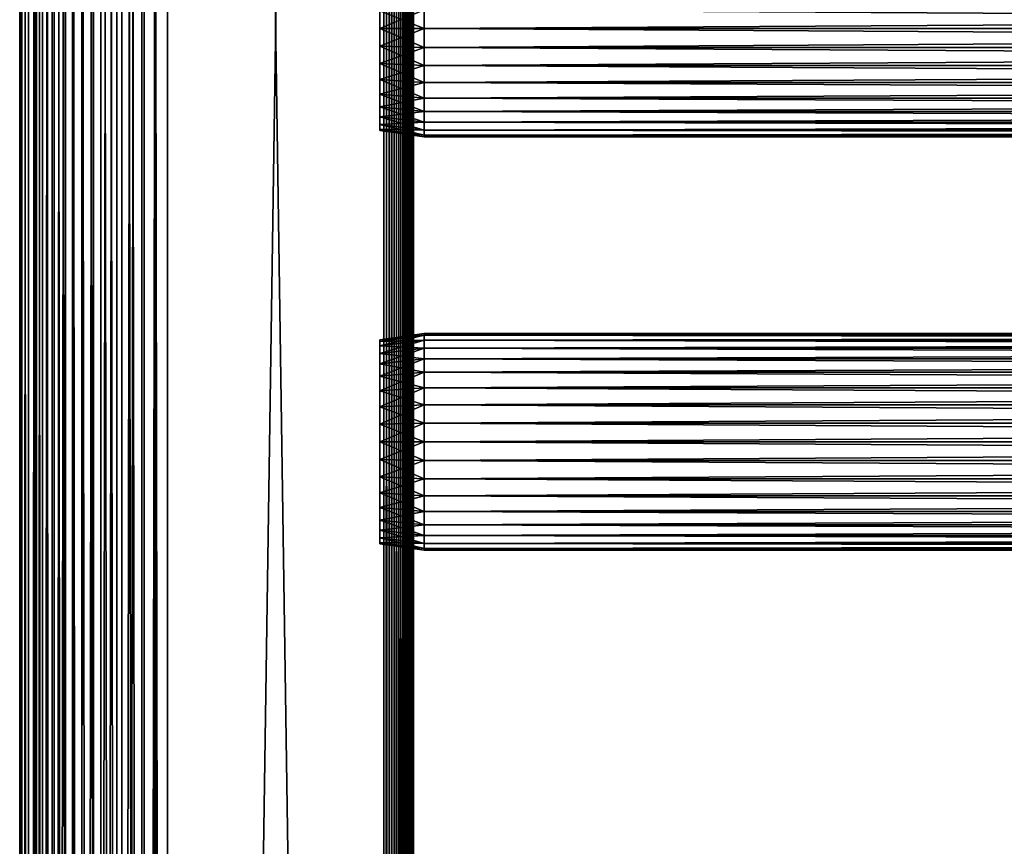
# Model space of a CAD drawing. Extents: x 0 to 400, y 0 to 1505.
# Drawn here: x 0 to 100, y 662 to 746 of the extents above; entities that cross this region are included whole.
import ezdxf

# ---------------------------------------------------------------- set-up
doc = ezdxf.new("R2010")
doc.units = 0
doc.header["$MEASUREMENT"] = 0
doc.layers.get('0').update_dxf_attribs({"linetype": 'CONTINUOUS'})

msp = doc.modelspace()

# ---------------------------------------------------------------- linework, layer by layer
for points in [[(0.227884, 1.80006, 69.714188), (0.227884, 1488.800049, 69.714188), (0, 1488.800049, 67.109467)], [(0.227884, 1.80006, 69.714188), (0, 1488.800049, 67.109467), (0, 1.80006, 67.109467)], [(0, 1.80006, 67.109467), (0, 1488.800049, 67.109467), (0.227884, 1488.800049, 64.504738)], [(0, 1.80006, 67.109467), (0.227884, 1488.800049, 64.504738), (0.227884, 1.80006, 64.504738)], [(0.904605, 1.80006, 72.239769), (0.904605, 1488.800049, 72.239769), (0.227884, 1488.800049, 69.714188)], [(0.904605, 1.80006, 72.239769), (0.227884, 1488.800049, 69.714188), (0.227884, 1.80006, 69.714188)], [(0.227884, 1.80006, 64.504738), (0.227884, 1488.800049, 64.504738), (0.904605, 1488.800049, 61.97916)], [(0.227884, 1.80006, 64.504738), (0.904605, 1488.800049, 61.97916), (0.904605, 1.80006, 61.97916)], [(2.009615, 1.80006, 74.609467), (2.009615, 1488.800049, 74.609467), (0.904605, 1488.800049, 72.239769)], [(2.009615, 1.80006, 74.609467), (0.904605, 1488.800049, 72.239769), (0.904605, 1.80006, 72.239769)], [(0.904605, 1.80006, 61.97916), (0.904605, 1488.800049, 61.97916), (2.009615, 1488.800049, 59.60947)], [(0.904605, 1.80006, 61.97916), (2.009615, 1488.800049, 59.60947), (2.009615, 1.80006, 59.60947)], [(1.705095, 1.80006, 64.765221), (1.705095, 1488.800049, 64.765221), (1.499996, 1.80006, 67.109467)], [(1.499996, 1.80006, 67.109467), (1.705095, 1488.800049, 64.765221), (1.499996, 1488.800049, 67.109467)], [(1.499996, 1.80006, 67.109467), (1.499996, 1488.800049, 67.109467), (1.705095, 1.80006, 69.45372)], [(1.705095, 1.80006, 69.45372), (1.499996, 1488.800049, 67.109467), (1.705095, 1488.800049, 69.45372)], [(2.31415, 1.80006, 62.492191), (2.31415, 1488.800049, 62.492191), (1.705095, 1.80006, 64.765221)], [(1.705095, 1.80006, 64.765221), (2.31415, 1488.800049, 62.492191), (1.705095, 1488.800049, 64.765221)], [(1.705095, 1.80006, 69.45372), (1.705095, 1488.800049, 69.45372), (2.31415, 1.80006, 71.726738)], [(2.31415, 1.80006, 71.726738), (1.705095, 1488.800049, 69.45372), (2.31415, 1488.800049, 71.726738)], [(3.509328, 1.80006, 76.751282), (3.509328, 1488.800049, 76.751282), (2.009615, 1488.800049, 74.609467)], [(3.509328, 1.80006, 76.751282), (2.009615, 1488.800049, 74.609467), (2.009615, 1.80006, 74.609467)], [(2.009615, 1.80006, 59.60947), (2.009615, 1488.800049, 59.60947), (3.509328, 1488.800049, 57.467651)], [(2.009615, 1.80006, 59.60947), (3.509328, 1488.800049, 57.467651), (3.509328, 1.80006, 57.467651)], [(3.308654, 1.80006, 60.35947), (3.308654, 1488.800049, 60.35947), (2.31415, 1.80006, 62.492191)], [(2.31415, 1.80006, 62.492191), (3.308654, 1488.800049, 60.35947), (2.31415, 1488.800049, 62.492191)], [(2.31415, 1.80006, 71.726738), (2.31415, 1488.800049, 71.726738), (3.308654, 1.80006, 73.859467)], [(3.308654, 1.80006, 73.859467), (2.31415, 1488.800049, 71.726738), (3.308654, 1488.800049, 73.859467)], [(4.658401, 1.80006, 58.431831), (4.658401, 1488.800049, 58.431831), (3.308654, 1.80006, 60.35947)], [(3.308654, 1.80006, 60.35947), (4.658401, 1488.800049, 58.431831), (3.308654, 1488.800049, 60.35947)], [(3.308654, 1.80006, 73.859467), (3.308654, 1488.800049, 73.859467), (4.658401, 1.80006, 75.787102)], [(4.658401, 1.80006, 75.787102), (3.308654, 1488.800049, 73.859467), (4.658401, 1488.800049, 75.787102)], [(5.358174, 1.80006, 78.600128), (5.358174, 1488.800049, 78.600128), (3.509328, 1488.800049, 76.751282)], [(5.358174, 1.80006, 78.600128), (3.509328, 1488.800049, 76.751282), (3.509328, 1.80006, 76.751282)], [(3.509328, 1.80006, 57.467651), (3.509328, 1488.800049, 57.467651), (5.358174, 1488.800049, 55.618801)], [(3.509328, 1.80006, 57.467651), (5.358174, 1488.800049, 55.618801), (5.358174, 1.80006, 55.618801)], [(6.322369, 1.80006, 56.767872), (6.322369, 1488.800049, 56.767872), (4.658401, 1.80006, 58.431831)], [(4.658401, 1.80006, 58.431831), (6.322369, 1488.800049, 56.767872), (4.658401, 1488.800049, 58.431831)], [(4.658401, 1.80006, 75.787102), (4.658401, 1488.800049, 75.787102), (6.322369, 1.80006, 77.451073)], [(6.322369, 1.80006, 77.451073), (4.658401, 1488.800049, 75.787102), (6.322369, 1488.800049, 77.451073)], [(7.499993, 1.80006, 80.099854), (7.499993, 1488.800049, 80.099854), (5.358174, 1488.800049, 78.600128)], [(7.499993, 1.80006, 80.099854), (5.358174, 1488.800049, 78.600128), (5.358174, 1.80006, 78.600128)], [(5.358174, 1.80006, 55.618801), (5.358174, 1488.800049, 55.618801), (7.499993, 1488.800049, 54.11908)], [(5.358174, 1.80006, 55.618801), (7.499993, 1488.800049, 54.11908), (7.499993, 1.80006, 54.11908)], [(8.249998, 1.80006, 55.418121), (8.249998, 1488.800049, 55.418121), (6.322369, 1.80006, 56.767872)], [(6.322369, 1.80006, 56.767872), (8.249998, 1488.800049, 55.418121), (6.322369, 1488.800049, 56.767872)], [(6.322369, 1.80006, 77.451073), (6.322369, 1488.800049, 77.451073), (8.249998, 1.80006, 78.800812)], [(8.249998, 1.80006, 78.800812), (6.322369, 1488.800049, 77.451073), (8.249998, 1488.800049, 78.800812)], [(9.869695, 1.80006, 81.204849), (9.869695, 1488.800049, 81.204849), (7.499993, 1488.800049, 80.099854)], [(9.869695, 1.80006, 81.204849), (7.499993, 1488.800049, 80.099854), (7.499993, 1.80006, 80.099854)], [(7.499993, 1.80006, 54.11908), (7.499993, 1488.800049, 54.11908), (9.869695, 1488.800049, 53.01408)], [(7.499993, 1.80006, 54.11908), (9.869695, 1488.800049, 53.01408), (9.869695, 1.80006, 53.01408)], [(10.38273, 1.80006, 54.423618), (10.38273, 1488.800049, 54.423618), (8.249998, 1.80006, 55.418121)], [(8.249998, 1.80006, 55.418121), (10.38273, 1488.800049, 54.423618), (8.249998, 1488.800049, 55.418121)], [(8.249998, 1.80006, 78.800812), (8.249998, 1488.800049, 78.800812), (10.38273, 1.80006, 79.795319)], [(10.38273, 1.80006, 79.795319), (8.249998, 1488.800049, 78.800812), (10.38273, 1488.800049, 79.795319)], [(12.39528, 1.80006, 81.881577), (12.39528, 1488.800049, 81.881577), (9.869695, 1488.800049, 81.204849)], [(12.39528, 1.80006, 81.881577), (9.869695, 1488.800049, 81.204849), (9.869695, 1.80006, 81.204849)], [(9.869695, 1.80006, 53.01408), (9.869695, 1488.800049, 53.01408), (12.39528, 1488.800049, 52.337349)], [(9.869695, 1.80006, 53.01408), (12.39528, 1488.800049, 52.337349), (12.39528, 1.80006, 52.337349)], [(12.65575, 1.80006, 53.81456), (12.65575, 1488.800049, 53.81456), (10.38273, 1.80006, 54.423618)], [(10.38273, 1.80006, 54.423618), (12.65575, 1488.800049, 53.81456), (10.38273, 1488.800049, 54.423618)], [(10.38273, 1.80006, 79.795319), (10.38273, 1488.800049, 79.795319), (12.65575, 1.80006, 80.404373)], [(12.65575, 1.80006, 80.404373), (10.38273, 1488.800049, 79.795319), (12.65575, 1488.800049, 80.404373)], [(15, 1.80006, 82.109467), (15, 1488.800049, 82.109467), (12.39528, 1488.800049, 81.881577)], [(15, 1.80006, 82.109467), (12.39528, 1488.800049, 81.881577), (12.39528, 1.80006, 81.881577)], [(12.39528, 1.80006, 52.337349), (12.39528, 1488.800049, 52.337349), (15, 1488.800049, 52.10947)], [(12.39528, 1.80006, 52.337349), (15, 1488.800049, 52.10947), (15, 1.80006, 52.10947)], [(15, 1.80006, 53.60947), (15, 1488.800049, 53.60947), (12.65575, 1.80006, 53.81456)], [(12.65575, 1.80006, 53.81456), (15, 1488.800049, 53.60947), (12.65575, 1488.800049, 53.81456)], [(12.65575, 1.80006, 80.404373), (12.65575, 1488.800049, 80.404373), (15, 1.80006, 80.609467)], [(15, 1.80006, 80.609467), (12.65575, 1488.800049, 80.404373), (15, 1488.800049, 80.609467)], [(37, 1.80006, 52.10947), (15, 1.80006, 52.10947), (37, 1488.800049, 52.10947)], [(37, 1488.800049, 52.10947), (15, 1.80006, 52.10947), (15, 1488.800049, 52.10947)], [(15, 1.80006, 82.109467), (37, 1.80006, 82.109467), (15, 1488.800049, 82.109467)], [(15, 1488.800049, 82.109467), (37, 1.80006, 82.109467), (37, 1488.800049, 82.109467)], [(15, 1.80006, 53.60947), (37, 1.80006, 53.60947), (15, 1488.800049, 53.60947)], [(15, 1488.800049, 53.60947), (37, 1.80006, 53.60947), (37, 1488.800049, 53.60947)], [(37, 1.80006, 80.609467), (15, 1.80006, 80.609467), (37, 1488.800049, 80.609467)], [(37, 1488.800049, 80.609467), (15, 1.80006, 80.609467), (15, 1488.800049, 80.609467)], [(37, 1.80006, 52.10947), (37, 1488.800049, 52.10947), (37.52095, 1488.800049, 52.155041)], [(37, 1.80006, 52.10947), (37.52095, 1488.800049, 52.155041), (37.52095, 1.80006, 52.155041)], [(37.52095, 1.80006, 82.063889), (37.52095, 1488.800049, 82.063889), (37, 1488.800049, 82.109467)], [(37.52095, 1.80006, 82.063889), (37, 1488.800049, 82.109467), (37, 1.80006, 82.109467)], [(37.52095, 1.80006, 52.155041), (37.52095, 1488.800049, 52.155041), (38.026051, 1488.800049, 52.29039)], [(37.52095, 1.80006, 52.155041), (38.026051, 1488.800049, 52.29039), (38.026051, 1.80006, 52.29039)], [(38.026051, 1.80006, 81.928543), (38.026051, 1488.800049, 81.928543), (37.52095, 1488.800049, 82.063889)], [(38.026051, 1.80006, 81.928543), (37.52095, 1488.800049, 82.063889), (37.52095, 1.80006, 82.063889)], [(38.026051, 1.80006, 52.29039), (38.026051, 1488.800049, 52.29039), (38.5, 1488.800049, 52.511391)], [(38.026051, 1.80006, 52.29039), (38.5, 1488.800049, 52.511391), (38.5, 1.80006, 52.511391)], [(38.5, 1.80006, 81.707542), (38.5, 1488.800049, 81.707542), (38.026051, 1488.800049, 81.928543)], [(38.5, 1.80006, 81.707542), (38.026051, 1488.800049, 81.928543), (38.026051, 1.80006, 81.928543)], [(38.5, 1.80006, 52.511391), (38.5, 1488.800049, 52.511391), (38.92836, 1488.800049, 52.811329)], [(38.5, 1.80006, 52.511391), (38.92836, 1488.800049, 52.811329), (38.92836, 1.80006, 52.811329)], [(38.92836, 1.80006, 81.4076), (38.92836, 1488.800049, 81.4076), (38.5, 1488.800049, 81.707542)], [(38.92836, 1.80006, 81.4076), (38.5, 1488.800049, 81.707542), (38.5, 1.80006, 81.707542)], [(38.92836, 1.80006, 52.811329), (38.92836, 1488.800049, 52.811329), (39.29813, 1488.800049, 53.181099)], [(38.92836, 1.80006, 52.811329), (39.29813, 1488.800049, 53.181099), (39.29813, 1.80006, 53.181099)], [(39.29813, 1.80006, 81.037827), (39.29813, 1488.800049, 81.037827), (38.92836, 1488.800049, 81.4076)], [(39.29813, 1.80006, 81.037827), (38.92836, 1488.800049, 81.4076), (38.92836, 1.80006, 81.4076)], [(39.29813, 1.80006, 53.181099), (39.29813, 1488.800049, 53.181099), (39.59808, 1488.800049, 53.60947)], [(39.29813, 1.80006, 53.181099), (39.59808, 1488.800049, 53.60947), (39.59808, 1.80006, 53.60947)], [(39.59808, 1.80006, 80.609467), (39.59808, 1488.800049, 80.609467), (39.29813, 1488.800049, 81.037827)], [(39.59808, 1.80006, 80.609467), (39.29813, 1488.800049, 81.037827), (39.29813, 1.80006, 81.037827)], [(39.59808, 1.80006, 53.60947), (39.59808, 1488.800049, 53.60947), (39.81908, 1488.800049, 54.083408)], [(39.59808, 1.80006, 53.60947), (39.81908, 1488.800049, 54.083408), (39.81908, 1.80006, 54.083408)], [(39.81908, 1.80006, 80.135529), (39.81908, 1488.800049, 80.135529), (39.59808, 1488.800049, 80.609467)], [(39.81908, 1.80006, 80.135529), (39.59808, 1488.800049, 80.609467), (39.59808, 1.80006, 80.609467)], [(39.81908, 1.80006, 54.083408), (39.81908, 1488.800049, 54.083408), (39.954418, 1488.800049, 54.58852)], [(39.81908, 1.80006, 54.083408), (39.954418, 1488.800049, 54.58852), (39.954418, 1.80006, 54.58852)], [(39.954418, 1.80006, 79.630409), (39.954418, 1488.800049, 79.630409), (39.81908, 1488.800049, 80.135529)], [(39.954418, 1.80006, 79.630409), (39.81908, 1488.800049, 80.135529), (39.81908, 1.80006, 80.135529)], [(39.999989, 766.299988, 55.10947), (39.999989, 724.299988, 55.10947), (39.954418, 1488.800049, 54.58852)], [(39.954418, 1488.800049, 54.58852), (39.999989, 724.299988, 55.10947), (39.999989, 598.299988, 55.10947)], [(39.954418, 1488.800049, 54.58852), (39.999989, 598.299988, 55.10947), (39.954418, 1.80006, 54.58852)], [(39.999989, 724.299988, 79.109467), (39.999989, 766.299988, 79.109467), (39.954418, 1488.800049, 79.630409)], [(39.999989, 724.299988, 79.109467), (39.954418, 1488.800049, 79.630409), (39.954418, 1.80006, 79.630409)], [(38.5, 766.299988, 78.53447), (38.5, 747.184082, 77.794632), (38.5, 745.30011, 77.959473)], [(38.5, 766.299988, 78.53447), (38.5, 745.30011, 77.959473), (38.5, 724.299988, 78.53447)], [(38.5, 724.299988, 55.10947), (38.5, 745.30011, 56.259472), (38.5, 766.299988, 55.10947)], [(38.5, 745.30011, 56.259472), (38.5, 747.184082, 56.424301), (38.5, 766.299988, 55.10947)], [(38.5, 724.299988, 78.53447), (38.5, 724.299988, 79.109467), (38.5, 766.299988, 79.109467)], [(38.5, 724.299988, 78.53447), (38.5, 766.299988, 79.109467), (38.5, 766.299988, 78.53447)], [(39.999989, 766.299988, 55.10947), (39.999989, 747.184082, 56.424301), (39.999989, 745.30011, 56.259472)], [(39.999989, 766.299988, 55.10947), (39.999989, 745.30011, 56.259472), (39.999989, 724.299988, 55.10947)], [(39.999989, 724.299988, 78.53447), (39.999989, 745.30011, 77.959473), (39.999989, 766.299988, 78.53447)], [(39.999989, 766.299988, 78.53447), (39.999989, 745.30011, 77.959473), (39.999989, 747.184082, 77.794632)], [(39.999989, 766.299988, 78.53447), (39.999989, 766.299988, 79.109467), (39.999989, 724.299988, 78.53447)], [(39.999989, 724.299988, 78.53447), (39.999989, 766.299988, 79.109467), (39.999989, 724.299988, 79.109467)], [(41.067299, 745.30011, 56.10947), (36.567299, 747.100403, 56.89941), (41.067299, 747.210083, 56.276581)], [(41.067299, 747.210083, 77.942352), (36.567299, 747.100403, 77.319527), (36.567299, 745.30011, 77.477028)], [(41.067299, 747.210083, 77.942352), (36.567299, 745.30011, 77.477028), (41.067299, 745.30011, 78.109467)], [(41.067299, 745.30011, 56.10947), (36.567299, 745.30011, 56.741901), (36.567299, 747.100403, 56.89941)], [(41.067299, 745.30011, 78.109467), (358.933289, 747.210083, 77.942352), (41.067299, 747.210083, 77.942352)], [(41.067299, 747.210083, 56.276581), (358.933289, 747.210083, 56.276581), (358.933289, 745.30011, 56.10947)], [(41.067299, 747.210083, 56.276581), (358.933289, 745.30011, 56.10947), (41.067299, 745.30011, 56.10947)], [(41.067299, 745.30011, 78.109467), (358.933289, 745.30011, 78.109467), (358.933289, 747.210083, 77.942352)], [(41.067299, 745.30011, 78.109467), (36.567299, 745.30011, 77.477028), (36.567299, 743.499817, 77.319527)], [(41.067299, 745.30011, 78.109467), (36.567299, 743.499817, 77.319527), (41.067299, 743.389893, 77.942352)], [(41.067299, 743.389893, 56.276581), (36.567299, 743.499817, 56.89941), (36.567299, 745.30011, 56.741901)], [(41.067299, 743.389893, 56.276581), (36.567299, 745.30011, 56.741901), (41.067299, 745.30011, 56.10947)], [(38.5, 724.299988, 78.53447), (38.5, 745.30011, 77.959473), (38.5, 743.416016, 77.794632)], [(38.5, 724.299988, 55.10947), (38.5, 743.416016, 56.424301), (38.5, 745.30011, 56.259472)], [(39.999989, 724.299988, 55.10947), (39.999989, 745.30011, 56.259472), (39.999989, 743.416016, 56.424301)], [(39.999989, 724.299988, 78.53447), (39.999989, 743.416016, 77.794632), (39.999989, 745.30011, 77.959473)], [(41.067299, 745.30011, 56.10947), (358.933289, 745.30011, 56.10947), (358.933289, 743.389893, 56.276581)], [(41.067299, 745.30011, 56.10947), (358.933289, 743.389893, 56.276581), (41.067299, 743.389893, 56.276581)], [(41.067299, 743.389893, 77.942352), (358.933289, 743.389893, 77.942352), (358.933289, 745.30011, 78.109467)], [(41.067299, 743.389893, 77.942352), (358.933289, 745.30011, 78.109467), (41.067299, 745.30011, 78.109467)], [(41.067299, 743.389893, 77.942352), (36.567299, 743.499817, 77.319527), (36.567299, 741.754089, 76.851791)], [(41.067299, 741.537781, 56.77285), (36.567299, 741.754089, 57.367142), (36.567299, 743.499817, 56.89941)], [(41.067299, 741.537781, 56.77285), (36.567299, 743.499817, 56.89941), (41.067299, 743.389893, 56.276581)], [(41.067299, 743.389893, 77.942352), (36.567299, 741.754089, 76.851791), (41.067299, 741.537781, 77.446083)], [(38.5, 724.299988, 78.53447), (38.5, 743.416016, 77.794632), (38.5, 741.589111, 77.30513)], [(38.5, 741.589111, 56.913799), (38.5, 743.416016, 56.424301), (38.5, 724.299988, 55.10947)], [(39.999989, 724.299988, 55.10947), (39.999989, 743.416016, 56.424301), (39.999989, 741.589111, 56.913799)], [(39.999989, 741.589111, 77.30513), (39.999989, 743.416016, 77.794632), (39.999989, 724.299988, 78.53447)], [(41.067299, 743.389893, 56.276581), (358.933289, 743.389893, 56.276581), (358.933289, 741.537781, 56.77285)], [(41.067299, 743.389893, 56.276581), (358.933289, 741.537781, 56.77285), (41.067299, 741.537781, 56.77285)], [(41.067299, 741.537781, 77.446083), (358.933289, 741.537781, 77.446083), (358.933289, 743.389893, 77.942352)], [(41.067299, 741.537781, 77.446083), (358.933289, 743.389893, 77.942352), (41.067299, 743.389893, 77.942352)], [(41.067299, 741.537781, 77.446083), (36.567299, 741.754089, 76.851791), (36.567299, 740.116211, 76.088043)], [(41.067299, 739.799988, 57.583191), (36.567299, 740.116211, 58.13089), (36.567299, 741.754089, 57.367142)], [(41.067299, 739.799988, 57.583191), (36.567299, 741.754089, 57.367142), (41.067299, 741.537781, 56.77285)], [(41.067299, 741.537781, 77.446083), (36.567299, 740.116211, 76.088043), (41.067299, 739.799988, 76.63575)], [(38.5, 741.589111, 56.913799), (38.5, 724.299988, 55.10947), (38.5, 739.875, 57.713089)], [(38.5, 741.589111, 77.30513), (38.5, 739.875, 76.505836), (38.5, 724.299988, 78.53447)], [(39.999989, 724.299988, 55.10947), (39.999989, 741.589111, 56.913799), (39.999989, 739.875, 57.713089)], [(39.999989, 724.299988, 78.53447), (39.999989, 739.875, 76.505836), (39.999989, 741.589111, 77.30513)], [(41.067299, 741.537781, 56.77285), (358.933289, 741.537781, 56.77285), (358.933289, 739.799988, 57.583191)], [(41.067299, 741.537781, 56.77285), (358.933289, 739.799988, 57.583191), (41.067299, 739.799988, 57.583191)], [(41.067299, 739.799988, 76.63575), (358.933289, 739.799988, 76.63575), (358.933289, 741.537781, 77.446083)], [(41.067299, 739.799988, 76.63575), (358.933289, 741.537781, 77.446083), (41.067299, 741.537781, 77.446083)], [(41.067299, 739.799988, 76.63575), (36.567299, 740.116211, 76.088043), (36.567299, 738.635925, 75.051483)], [(41.067299, 738.22937, 58.68298), (36.567299, 738.635925, 59.16745), (36.567299, 740.116211, 58.13089)], [(41.067299, 738.22937, 58.68298), (36.567299, 740.116211, 58.13089), (41.067299, 739.799988, 57.583191)], [(41.067299, 739.799988, 76.63575), (36.567299, 738.635925, 75.051483), (41.067299, 738.22937, 75.53595)], [(38.5, 739.875, 57.713089), (38.5, 724.299988, 55.10947), (38.5, 738.325806, 58.797878)], [(38.5, 724.299988, 78.53447), (38.5, 739.875, 76.505836), (38.5, 738.325806, 75.421051)], [(39.999989, 739.875, 57.713089), (39.999989, 738.325806, 58.797878), (39.999989, 724.299988, 55.10947)], [(39.999989, 724.299988, 78.53447), (39.999989, 738.325806, 75.421051), (39.999989, 739.875, 76.505836)], [(41.067299, 739.799988, 57.583191), (358.933289, 739.799988, 57.583191), (358.933289, 738.22937, 58.68298)], [(41.067299, 739.799988, 57.583191), (358.933289, 738.22937, 58.68298), (41.067299, 738.22937, 58.68298)], [(41.067299, 738.22937, 75.53595), (358.933289, 738.22937, 75.53595), (358.933289, 739.799988, 76.63575)], [(41.067299, 738.22937, 75.53595), (358.933289, 739.799988, 76.63575), (41.067299, 739.799988, 76.63575)], [(41.067299, 738.22937, 75.53595), (36.567299, 738.635925, 75.051483), (36.567299, 737.357971, 73.773613)], [(41.067299, 736.873596, 60.038799), (36.567299, 737.357971, 60.44532), (36.567299, 738.635925, 59.16745)], [(41.067299, 736.873596, 60.038799), (36.567299, 738.635925, 59.16745), (41.067299, 738.22937, 58.68298)], [(41.067299, 738.22937, 75.53595), (36.567299, 737.357971, 73.773613), (41.067299, 736.873596, 74.18013)], [(38.5, 724.299988, 78.53447), (38.5, 738.325806, 75.421051), (38.5, 736.988525, 74.08371)], [(38.5, 724.299988, 55.10947), (38.5, 736.988525, 60.13522), (38.5, 738.325806, 58.797878)], [(39.999989, 724.299988, 55.10947), (39.999989, 738.325806, 58.797878), (39.999989, 736.988525, 60.13522)], [(39.999989, 736.988525, 74.08371), (39.999989, 738.325806, 75.421051), (39.999989, 724.299988, 78.53447)], [(41.067299, 738.22937, 58.68298), (358.933289, 738.22937, 58.68298), (358.933289, 736.873596, 60.038799)], [(41.067299, 738.22937, 58.68298), (358.933289, 736.873596, 60.038799), (41.067299, 736.873596, 60.038799)], [(41.067299, 736.873596, 74.18013), (358.933289, 736.873596, 74.18013), (358.933289, 738.22937, 75.53595)], [(41.067299, 736.873596, 74.18013), (358.933289, 738.22937, 75.53595), (41.067299, 738.22937, 75.53595)], [(41.067299, 736.873596, 74.18013), (36.567299, 737.357971, 73.773613), (36.567299, 736.321411, 72.293251)], [(41.067299, 735.773682, 61.60947), (36.567299, 736.321411, 61.925678), (36.567299, 737.357971, 60.44532)], [(41.067299, 735.773682, 61.60947), (36.567299, 737.357971, 60.44532), (41.067299, 736.873596, 60.038799)], [(41.067299, 736.873596, 74.18013), (36.567299, 736.321411, 72.293251), (41.067299, 735.773682, 72.609467)], [(41.067299, 735.773682, 72.609467), (36.567299, 736.321411, 72.293251), (36.567299, 735.557678, 70.65538)], [(41.067299, 734.963379, 63.34724), (36.567299, 735.557678, 63.563549), (36.567299, 736.321411, 61.925678)], [(41.067299, 734.963379, 63.34724), (36.567299, 736.321411, 61.925678), (41.067299, 735.773682, 61.60947)], [(38.5, 735.903687, 72.53447), (38.5, 724.299988, 78.53447), (38.5, 736.988525, 74.08371)], [(38.5, 724.299988, 55.10947), (38.5, 735.903687, 61.684471), (38.5, 736.988525, 60.13522)], [(39.999989, 724.299988, 55.10947), (39.999989, 736.988525, 60.13522), (39.999989, 735.903687, 61.684471)], [(39.999989, 724.299988, 78.53447), (39.999989, 735.903687, 72.53447), (39.999989, 736.988525, 74.08371)], [(41.067299, 736.873596, 60.038799), (358.933289, 736.873596, 60.038799), (358.933289, 735.773682, 61.60947)], [(41.067299, 736.873596, 60.038799), (358.933289, 735.773682, 61.60947), (41.067299, 735.773682, 61.60947)], [(41.067299, 735.773682, 72.609467), (358.933289, 735.773682, 72.609467), (358.933289, 736.873596, 74.18013)], [(41.067299, 735.773682, 72.609467), (358.933289, 736.873596, 74.18013), (41.067299, 736.873596, 74.18013)], [(41.067299, 735.773682, 72.609467), (36.567299, 735.557678, 70.65538), (41.067299, 734.963379, 70.871689)], [(41.067299, 734.963379, 70.871689), (36.567299, 735.557678, 70.65538), (36.567299, 735.090027, 68.909767)], [(41.067299, 734.467102, 65.199341), (36.567299, 735.090027, 65.309158), (36.567299, 735.557678, 63.563549)], [(41.067299, 734.467102, 65.199341), (36.567299, 735.557678, 63.563549), (41.067299, 734.963379, 63.34724)], [(41.067299, 734.963379, 70.871689), (36.567299, 735.090027, 68.909767), (41.067299, 734.467102, 69.0196)], [(41.067299, 734.467102, 69.0196), (36.567299, 735.090027, 68.909767), (36.567299, 734.932495, 67.109467)], [(41.067299, 734.299988, 67.109467), (36.567299, 734.932495, 67.109467), (36.567299, 735.090027, 65.309158)], [(41.067299, 734.299988, 67.109467), (36.567299, 735.090027, 65.309158), (41.067299, 734.467102, 65.199341)], [(38.5, 735.10437, 70.820381), (38.5, 724.299988, 78.53447), (38.5, 735.903687, 72.53447)], [(38.5, 735.10437, 63.398548), (38.5, 735.903687, 61.684471), (38.5, 724.299988, 55.10947)], [(38.5, 735.10437, 70.820381), (38.5, 734.614807, 68.993553), (38.5, 724.299988, 78.53447)], [(38.5, 724.299988, 55.10947), (38.5, 734.614807, 65.22538), (38.5, 735.10437, 63.398548)], [(39.999989, 735.903687, 61.684471), (39.999989, 735.10437, 63.398548), (39.999989, 724.299988, 55.10947)], [(39.999989, 724.299988, 78.53447), (39.999989, 735.10437, 70.820381), (39.999989, 735.903687, 72.53447)], [(39.999989, 724.299988, 55.10947), (39.999989, 735.10437, 63.398548), (39.999989, 734.614807, 65.22538)], [(39.999989, 734.614807, 68.993553), (39.999989, 735.10437, 70.820381), (39.999989, 724.299988, 78.53447)], [(41.067299, 735.773682, 61.60947), (358.933289, 735.773682, 61.60947), (358.933289, 734.963379, 63.34724)], [(41.067299, 735.773682, 61.60947), (358.933289, 734.963379, 63.34724), (41.067299, 734.963379, 63.34724)], [(41.067299, 734.963379, 70.871689), (358.933289, 734.963379, 70.871689), (358.933289, 735.773682, 72.609467)], [(41.067299, 734.963379, 70.871689), (358.933289, 735.773682, 72.609467), (41.067299, 735.773682, 72.609467)], [(41.067299, 734.467102, 69.0196), (36.567299, 734.932495, 67.109467), (41.067299, 734.299988, 67.109467)], [(38.5, 724.299988, 78.53447), (38.5, 734.614807, 68.993553), (38.5, 734.450012, 67.109467)], [(38.5, 724.299988, 55.10947), (38.5, 734.450012, 67.109467), (38.5, 734.614807, 65.22538)], [(38.5, 724.299988, 78.53447), (38.5, 734.450012, 67.109467), (38.5, 724.299988, 55.10947)], [(39.999989, 724.299988, 55.10947), (39.999989, 734.614807, 65.22538), (39.999989, 724.299988, 78.53447)], [(39.999989, 724.299988, 78.53447), (39.999989, 734.614807, 65.22538), (39.999989, 734.450012, 67.109467)], [(39.999989, 724.299988, 78.53447), (39.999989, 734.450012, 67.109467), (39.999989, 734.614807, 68.993553)], [(41.067299, 734.963379, 63.34724), (358.933289, 734.963379, 63.34724), (358.933289, 734.467102, 65.199341)], [(41.067299, 734.963379, 63.34724), (358.933289, 734.467102, 65.199341), (41.067299, 734.467102, 65.199341)], [(41.067299, 734.467102, 69.0196), (358.933289, 734.467102, 69.0196), (358.933289, 734.963379, 70.871689)], [(41.067299, 734.467102, 69.0196), (358.933289, 734.963379, 70.871689), (41.067299, 734.963379, 70.871689)], [(41.067299, 734.467102, 65.199341), (358.933289, 734.467102, 65.199341), (358.933289, 734.299988, 67.109467)], [(41.067299, 734.467102, 65.199341), (358.933289, 734.299988, 67.109467), (41.067299, 734.299988, 67.109467)], [(41.067299, 734.299988, 67.109467), (358.933289, 734.299988, 67.109467), (358.933289, 734.467102, 69.0196)], [(41.067299, 734.299988, 67.109467), (358.933289, 734.467102, 69.0196), (41.067299, 734.467102, 69.0196)], [(38.5, 713.985229, 68.993553), (38.5, 713.495728, 70.820381), (38.5, 724.299988, 78.53447)], [(38.5, 703.30011, 77.959473), (38.5, 598.299988, 78.53447), (38.5, 724.299988, 78.53447)], [(38.5, 703.30011, 77.959473), (38.5, 724.299988, 78.53447), (38.5, 705.184082, 77.794632)], [(38.5, 713.495728, 70.820381), (38.5, 712.696411, 72.53447), (38.5, 724.299988, 78.53447)], [(38.5, 724.299988, 78.53447), (38.5, 712.696411, 72.53447), (38.5, 711.611572, 74.08371)], [(38.5, 724.299988, 78.53447), (38.5, 711.611572, 74.08371), (38.5, 710.274292, 75.421051)], [(38.5, 710.274292, 75.421051), (38.5, 708.724976, 76.505836), (38.5, 724.299988, 78.53447)], [(38.5, 724.299988, 78.53447), (38.5, 708.724976, 76.505836), (38.5, 707.010986, 77.30513)], [(38.5, 724.299988, 78.53447), (38.5, 707.010986, 77.30513), (38.5, 705.184082, 77.794632)], [(38.5, 598.299988, 55.10947), (38.5, 703.30011, 56.259472), (38.5, 724.299988, 55.10947)], [(38.5, 703.30011, 56.259472), (38.5, 705.184082, 56.424301), (38.5, 724.299988, 55.10947)], [(38.5, 724.299988, 55.10947), (38.5, 705.184082, 56.424301), (38.5, 707.010986, 56.913799)], [(38.5, 724.299988, 55.10947), (38.5, 707.010986, 56.913799), (38.5, 708.724976, 57.713089)], [(38.5, 708.724976, 57.713089), (38.5, 710.274292, 58.797878), (38.5, 724.299988, 55.10947)], [(38.5, 724.299988, 55.10947), (38.5, 710.274292, 58.797878), (38.5, 711.611572, 60.13522)], [(38.5, 724.299988, 55.10947), (38.5, 711.611572, 60.13522), (38.5, 712.696411, 61.684471)], [(38.5, 712.696411, 61.684471), (38.5, 713.495728, 63.398548), (38.5, 724.299988, 55.10947)], [(38.5, 724.299988, 55.10947), (38.5, 713.495728, 63.398548), (38.5, 713.985229, 65.22538)], [(38.5, 724.299988, 55.10947), (38.5, 713.985229, 65.22538), (38.5, 724.299988, 78.53447)], [(38.5, 724.299988, 78.53447), (38.5, 713.985229, 65.22538), (38.5, 714.150024, 67.109467)], [(38.5, 724.299988, 78.53447), (38.5, 714.150024, 67.109467), (38.5, 713.985229, 68.993553)], [(38.5, 598.299988, 78.53447), (38.5, 598.299988, 79.109467), (38.5, 724.299988, 79.109467)], [(38.5, 598.299988, 78.53447), (38.5, 724.299988, 79.109467), (38.5, 724.299988, 78.53447)], [(39.954418, 1.80006, 79.630409), (39.999989, 598.299988, 79.109467), (39.999989, 724.299988, 79.109467)], [(39.999989, 623.010925, 56.913799), (39.999989, 724.299988, 55.10947), (39.999989, 624.724976, 57.713089)], [(39.999989, 624.724976, 57.713089), (39.999989, 724.299988, 55.10947), (39.999989, 626.274292, 58.797878)], [(39.999989, 623.010925, 56.913799), (39.999989, 621.184082, 56.424301), (39.999989, 724.299988, 55.10947)], [(39.999989, 724.299988, 55.10947), (39.999989, 621.184082, 56.424301), (39.999989, 619.30011, 56.259472)], [(39.999989, 724.299988, 55.10947), (39.999989, 619.30011, 56.259472), (39.999989, 598.299988, 55.10947)], [(39.999989, 707.010986, 56.913799), (39.999989, 724.299988, 55.10947), (39.999989, 708.724976, 57.713089)], [(39.999989, 708.724976, 57.713089), (39.999989, 724.299988, 55.10947), (39.999989, 710.274292, 58.797878)], [(39.999989, 707.010986, 56.913799), (39.999989, 705.184082, 56.424301), (39.999989, 724.299988, 55.10947)], [(39.999989, 724.299988, 55.10947), (39.999989, 705.184082, 56.424301), (39.999989, 703.30011, 56.259472)], [(39.999989, 724.299988, 55.10947), (39.999989, 703.30011, 56.259472), (39.999989, 626.274292, 58.797878)], [(39.999989, 713.495728, 63.398548), (39.999989, 712.696411, 61.684471), (39.999989, 724.299988, 55.10947)], [(39.999989, 724.299988, 55.10947), (39.999989, 712.696411, 61.684471), (39.999989, 711.611572, 60.13522)], [(39.999989, 724.299988, 55.10947), (39.999989, 711.611572, 60.13522), (39.999989, 710.274292, 58.797878)], [(39.999989, 708.724976, 76.505836), (39.999989, 710.274292, 75.421051), (39.999989, 724.299988, 78.53447)], [(39.999989, 710.274292, 75.421051), (39.999989, 711.611572, 74.08371), (39.999989, 724.299988, 78.53447)], [(39.999989, 724.299988, 78.53447), (39.999989, 711.611572, 74.08371), (39.999989, 712.696411, 72.53447)], [(39.999989, 724.299988, 78.53447), (39.999989, 712.696411, 72.53447), (39.999989, 713.495728, 70.820381)], [(39.999989, 713.495728, 70.820381), (39.999989, 713.985229, 68.993553), (39.999989, 724.299988, 78.53447)], [(39.999989, 724.299988, 78.53447), (39.999989, 713.985229, 68.993553), (39.999989, 714.150024, 67.109467)], [(39.999989, 724.299988, 78.53447), (39.999989, 714.150024, 67.109467), (39.999989, 724.299988, 55.10947)], [(39.999989, 724.299988, 55.10947), (39.999989, 714.150024, 67.109467), (39.999989, 713.985229, 65.22538)], [(39.999989, 724.299988, 55.10947), (39.999989, 713.985229, 65.22538), (39.999989, 713.495728, 63.398548)], [(39.999989, 621.184082, 77.794632), (39.999989, 724.299988, 78.53447), (39.999989, 619.30011, 77.959473)], [(39.999989, 619.30011, 77.959473), (39.999989, 724.299988, 78.53447), (39.999989, 598.299988, 78.53447)], [(39.999989, 703.30011, 77.959473), (39.999989, 705.184082, 77.794632), (39.999989, 724.299988, 78.53447)], [(39.999989, 724.299988, 78.53447), (39.999989, 705.184082, 77.794632), (39.999989, 707.010986, 77.30513)], [(39.999989, 724.299988, 78.53447), (39.999989, 707.010986, 77.30513), (39.999989, 708.724976, 76.505836)], [(39.999989, 621.184082, 77.794632), (39.999989, 623.010925, 77.30513), (39.999989, 724.299988, 78.53447)], [(39.999989, 724.299988, 78.53447), (39.999989, 623.010925, 77.30513), (39.999989, 624.724976, 76.505836)], [(39.999989, 724.299988, 78.53447), (39.999989, 624.724976, 76.505836), (39.999989, 703.30011, 77.959473)], [(39.999989, 724.299988, 78.53447), (39.999989, 724.299988, 79.109467), (39.999989, 598.299988, 78.53447)], [(39.999989, 598.299988, 78.53447), (39.999989, 724.299988, 79.109467), (39.999989, 598.299988, 79.109467)], [(41.067299, 714.132874, 65.199341), (36.567299, 713.667603, 67.109467), (41.067299, 714.299988, 67.109467)], [(41.067299, 714.299988, 67.109467), (36.567299, 713.667603, 67.109467), (36.567299, 713.510071, 68.909767)], [(41.067299, 714.299988, 67.109467), (36.567299, 713.510071, 68.909767), (41.067299, 714.132874, 69.0196)], [(41.067299, 713.636597, 63.34724), (36.567299, 713.510071, 65.309158), (41.067299, 714.132874, 65.199341)], [(41.067299, 714.132874, 65.199341), (36.567299, 713.510071, 65.309158), (36.567299, 713.667603, 67.109467)], [(41.067299, 714.132874, 69.0196), (36.567299, 713.510071, 68.909767), (36.567299, 713.042419, 70.65538)], [(41.067299, 714.132874, 69.0196), (36.567299, 713.042419, 70.65538), (41.067299, 713.636597, 70.871689)], [(41.067299, 714.132874, 69.0196), (358.933289, 714.132874, 69.0196), (358.933289, 714.299988, 67.109467)], [(41.067299, 714.132874, 69.0196), (358.933289, 714.299988, 67.109467), (41.067299, 714.299988, 67.109467)], [(41.067299, 714.299988, 67.109467), (358.933289, 714.299988, 67.109467), (358.933289, 714.132874, 65.199341)], [(41.067299, 714.299988, 67.109467), (358.933289, 714.132874, 65.199341), (41.067299, 714.132874, 65.199341)], [(41.067299, 713.636597, 70.871689), (358.933289, 713.636597, 70.871689), (358.933289, 714.132874, 69.0196)], [(41.067299, 713.636597, 70.871689), (358.933289, 714.132874, 69.0196), (41.067299, 714.132874, 69.0196)], [(41.067299, 714.132874, 65.199341), (358.933289, 714.132874, 65.199341), (358.933289, 713.636597, 63.34724)], [(41.067299, 714.132874, 65.199341), (358.933289, 713.636597, 63.34724), (41.067299, 713.636597, 63.34724)], [(41.067299, 712.826294, 61.60947), (36.567299, 713.042419, 63.563549), (41.067299, 713.636597, 63.34724)], [(41.067299, 713.636597, 63.34724), (36.567299, 713.042419, 63.563549), (36.567299, 713.510071, 65.309158)], [(41.067299, 713.636597, 70.871689), (36.567299, 713.042419, 70.65538), (36.567299, 712.278625, 72.293251)], [(41.067299, 713.636597, 70.871689), (36.567299, 712.278625, 72.293251), (41.067299, 712.826294, 72.609467)], [(41.067299, 712.826294, 61.60947), (36.567299, 712.278625, 61.925678), (36.567299, 713.042419, 63.563549)], [(41.067299, 712.826294, 72.609467), (358.933289, 712.826294, 72.609467), (358.933289, 713.636597, 70.871689)], [(41.067299, 712.826294, 72.609467), (358.933289, 713.636597, 70.871689), (41.067299, 713.636597, 70.871689)], [(41.067299, 713.636597, 63.34724), (358.933289, 713.636597, 63.34724), (358.933289, 712.826294, 61.60947)], [(41.067299, 713.636597, 63.34724), (358.933289, 712.826294, 61.60947), (41.067299, 712.826294, 61.60947)], [(41.067299, 711.726501, 60.038799), (36.567299, 712.278625, 61.925678), (41.067299, 712.826294, 61.60947)], [(41.067299, 712.826294, 72.609467), (36.567299, 712.278625, 72.293251), (36.567299, 711.242126, 73.773613)], [(41.067299, 712.826294, 72.609467), (36.567299, 711.242126, 73.773613), (41.067299, 711.726501, 74.18013)], [(41.067299, 711.726501, 60.038799), (36.567299, 711.242126, 60.44532), (36.567299, 712.278625, 61.925678)], [(41.067299, 711.726501, 74.18013), (358.933289, 711.726501, 74.18013), (358.933289, 712.826294, 72.609467)], [(41.067299, 711.726501, 74.18013), (358.933289, 712.826294, 72.609467), (41.067299, 712.826294, 72.609467)], [(41.067299, 712.826294, 61.60947), (358.933289, 712.826294, 61.60947), (358.933289, 711.726501, 60.038799)], [(41.067299, 712.826294, 61.60947), (358.933289, 711.726501, 60.038799), (41.067299, 711.726501, 60.038799)], [(41.067299, 710.370728, 58.68298), (36.567299, 711.242126, 60.44532), (41.067299, 711.726501, 60.038799)], [(41.067299, 711.726501, 74.18013), (36.567299, 711.242126, 73.773613), (36.567299, 709.964172, 75.051483)], [(41.067299, 711.726501, 74.18013), (36.567299, 709.964172, 75.051483), (41.067299, 710.370728, 75.53595)], [(41.067299, 710.370728, 58.68298), (36.567299, 709.964172, 59.16745), (36.567299, 711.242126, 60.44532)], [(41.067299, 710.370728, 75.53595), (358.933289, 710.370728, 75.53595), (358.933289, 711.726501, 74.18013)], [(41.067299, 710.370728, 75.53595), (358.933289, 711.726501, 74.18013), (41.067299, 711.726501, 74.18013)], [(41.067299, 711.726501, 60.038799), (358.933289, 711.726501, 60.038799), (358.933289, 710.370728, 58.68298)], [(41.067299, 711.726501, 60.038799), (358.933289, 710.370728, 58.68298), (41.067299, 710.370728, 58.68298)], [(41.067299, 708.799988, 57.583191), (36.567299, 709.964172, 59.16745), (41.067299, 710.370728, 58.68298)], [(41.067299, 710.370728, 75.53595), (36.567299, 709.964172, 75.051483), (36.567299, 708.483826, 76.088043)], [(41.067299, 710.370728, 75.53595), (36.567299, 708.483826, 76.088043), (41.067299, 708.799988, 76.63575)], [(41.067299, 708.799988, 76.63575), (358.933289, 708.799988, 76.63575), (358.933289, 710.370728, 75.53595)], [(41.067299, 708.799988, 76.63575), (358.933289, 710.370728, 75.53595), (41.067299, 710.370728, 75.53595)], [(41.067299, 710.370728, 58.68298), (358.933289, 710.370728, 58.68298), (358.933289, 708.799988, 57.583191)], [(41.067299, 710.370728, 58.68298), (358.933289, 708.799988, 57.583191), (41.067299, 708.799988, 57.583191)], [(41.067299, 708.799988, 57.583191), (36.567299, 708.483826, 58.13089), (36.567299, 709.964172, 59.16745)], [(41.067299, 707.062195, 56.77285), (36.567299, 708.483826, 58.13089), (41.067299, 708.799988, 57.583191)], [(41.067299, 708.799988, 76.63575), (36.567299, 708.483826, 76.088043), (36.567299, 706.845886, 76.851791)], [(41.067299, 708.799988, 76.63575), (36.567299, 706.845886, 76.851791), (41.067299, 707.062195, 77.446083)], [(41.067299, 707.062195, 56.77285), (36.567299, 706.845886, 57.367142), (36.567299, 708.483826, 58.13089)], [(41.067299, 707.062195, 77.446083), (358.933289, 707.062195, 77.446083), (358.933289, 708.799988, 76.63575)], [(41.067299, 707.062195, 77.446083), (358.933289, 708.799988, 76.63575), (41.067299, 708.799988, 76.63575)], [(41.067299, 708.799988, 57.583191), (358.933289, 708.799988, 57.583191), (358.933289, 707.062195, 56.77285)], [(41.067299, 708.799988, 57.583191), (358.933289, 707.062195, 56.77285), (41.067299, 707.062195, 56.77285)], [(41.067299, 705.210083, 56.276581), (36.567299, 706.845886, 57.367142), (41.067299, 707.062195, 56.77285)], [(41.067299, 707.062195, 77.446083), (36.567299, 706.845886, 76.851791), (36.567299, 705.100403, 77.319527)], [(41.067299, 707.062195, 77.446083), (36.567299, 705.100403, 77.319527), (41.067299, 705.210083, 77.942352)], [(41.067299, 705.210083, 77.942352), (358.933289, 705.210083, 77.942352), (358.933289, 707.062195, 77.446083)], [(41.067299, 705.210083, 77.942352), (358.933289, 707.062195, 77.446083), (41.067299, 707.062195, 77.446083)], [(41.067299, 707.062195, 56.77285), (358.933289, 707.062195, 56.77285), (358.933289, 705.210083, 56.276581)], [(41.067299, 707.062195, 56.77285), (358.933289, 705.210083, 56.276581), (41.067299, 705.210083, 56.276581)], [(41.067299, 705.210083, 56.276581), (36.567299, 705.100403, 56.89941), (36.567299, 706.845886, 57.367142)], [(41.067299, 703.30011, 56.10947), (36.567299, 705.100403, 56.89941), (41.067299, 705.210083, 56.276581)], [(41.067299, 705.210083, 77.942352), (36.567299, 705.100403, 77.319527), (36.567299, 703.30011, 77.477028)], [(41.067299, 705.210083, 77.942352), (36.567299, 703.30011, 77.477028), (41.067299, 703.30011, 78.109467)], [(41.067299, 703.30011, 56.10947), (36.567299, 703.30011, 56.741901), (36.567299, 705.100403, 56.89941)], [(41.067299, 703.30011, 78.109467), (358.933289, 705.210083, 77.942352), (41.067299, 705.210083, 77.942352)], [(41.067299, 705.210083, 56.276581), (358.933289, 705.210083, 56.276581), (358.933289, 703.30011, 56.10947)], [(41.067299, 705.210083, 56.276581), (358.933289, 703.30011, 56.10947), (41.067299, 703.30011, 56.10947)], [(41.067299, 703.30011, 78.109467), (358.933289, 703.30011, 78.109467), (358.933289, 705.210083, 77.942352)], [(41.067299, 703.30011, 78.109467), (36.567299, 703.30011, 77.477028), (36.567299, 701.499817, 77.319527)], [(41.067299, 703.30011, 78.109467), (36.567299, 701.499817, 77.319527), (41.067299, 701.389893, 77.942352)], [(41.067299, 701.389893, 56.276581), (36.567299, 701.499817, 56.89941), (36.567299, 703.30011, 56.741901)], [(41.067299, 701.389893, 56.276581), (36.567299, 703.30011, 56.741901), (41.067299, 703.30011, 56.10947)], [(38.5, 701.416016, 77.794632), (38.5, 598.299988, 78.53447), (38.5, 703.30011, 77.959473)], [(38.5, 598.299988, 55.10947), (38.5, 701.416016, 56.424301), (38.5, 703.30011, 56.259472)], [(39.999989, 701.416016, 56.424301), (39.999989, 628.696411, 61.684471), (39.999989, 703.30011, 56.259472)], [(39.999989, 703.30011, 56.259472), (39.999989, 628.696411, 61.684471), (39.999989, 627.611572, 60.13522)], [(39.999989, 703.30011, 56.259472), (39.999989, 627.611572, 60.13522), (39.999989, 626.274292, 58.797878)], [(39.999989, 628.696411, 72.53447), (39.999989, 701.416016, 77.794632), (39.999989, 703.30011, 77.959473)], [(39.999989, 628.696411, 72.53447), (39.999989, 703.30011, 77.959473), (39.999989, 627.611572, 74.08371)], [(39.999989, 703.30011, 77.959473), (39.999989, 624.724976, 76.505836), (39.999989, 626.274292, 75.421051)], [(39.999989, 703.30011, 77.959473), (39.999989, 626.274292, 75.421051), (39.999989, 627.611572, 74.08371)], [(41.067299, 703.30011, 56.10947), (358.933289, 703.30011, 56.10947), (358.933289, 701.389893, 56.276581)], [(41.067299, 703.30011, 56.10947), (358.933289, 701.389893, 56.276581), (41.067299, 701.389893, 56.276581)], [(41.067299, 701.389893, 77.942352), (358.933289, 701.389893, 77.942352), (358.933289, 703.30011, 78.109467)], [(41.067299, 701.389893, 77.942352), (358.933289, 703.30011, 78.109467), (41.067299, 703.30011, 78.109467)], [(41.067299, 701.389893, 77.942352), (36.567299, 701.499817, 77.319527), (36.567299, 699.754089, 76.851791)], [(41.067299, 699.537781, 56.77285), (36.567299, 699.754089, 57.367142), (36.567299, 701.499817, 56.89941)], [(41.067299, 699.537781, 56.77285), (36.567299, 701.499817, 56.89941), (41.067299, 701.389893, 56.276581)], [(41.067299, 701.389893, 77.942352), (36.567299, 699.754089, 76.851791), (41.067299, 699.537781, 77.446083)], [(38.5, 701.416016, 77.794632), (38.5, 699.589111, 77.30513), (38.5, 598.299988, 78.53447)], [(38.5, 699.589111, 56.913799), (38.5, 701.416016, 56.424301), (38.5, 598.299988, 55.10947)], [(39.999989, 629.985229, 65.22538), (39.999989, 701.416016, 56.424301), (39.999989, 699.589111, 56.913799)], [(39.999989, 629.985229, 65.22538), (39.999989, 629.495728, 63.398548), (39.999989, 701.416016, 56.424301)], [(39.999989, 701.416016, 56.424301), (39.999989, 629.495728, 63.398548), (39.999989, 628.696411, 61.684471)], [(39.999989, 629.495728, 70.820381), (39.999989, 699.589111, 77.30513), (39.999989, 701.416016, 77.794632)], [(39.999989, 629.495728, 70.820381), (39.999989, 701.416016, 77.794632), (39.999989, 628.696411, 72.53447)], [(41.067299, 701.389893, 56.276581), (358.933289, 701.389893, 56.276581), (358.933289, 699.537781, 56.77285)], [(41.067299, 701.389893, 56.276581), (358.933289, 699.537781, 56.77285), (41.067299, 699.537781, 56.77285)], [(41.067299, 699.537781, 77.446083), (358.933289, 699.537781, 77.446083), (358.933289, 701.389893, 77.942352)], [(41.067299, 699.537781, 77.446083), (358.933289, 701.389893, 77.942352), (41.067299, 701.389893, 77.942352)], [(41.067299, 699.537781, 77.446083), (36.567299, 699.754089, 76.851791), (36.567299, 698.116211, 76.088043)], [(41.067299, 697.799988, 57.583191), (36.567299, 698.116211, 58.13089), (36.567299, 699.754089, 57.367142)], [(41.067299, 697.799988, 57.583191), (36.567299, 699.754089, 57.367142), (41.067299, 699.537781, 56.77285)], [(41.067299, 699.537781, 77.446083), (36.567299, 698.116211, 76.088043), (41.067299, 697.799988, 76.63575)], [(38.5, 598.299988, 78.53447), (38.5, 699.589111, 77.30513), (38.5, 697.875, 76.505836)], [(38.5, 699.589111, 56.913799), (38.5, 598.299988, 55.10947), (38.5, 697.875, 57.713089)], [(39.999989, 629.985229, 65.22538), (39.999989, 699.589111, 56.913799), (39.999989, 630.150024, 67.109467)], [(39.999989, 630.150024, 67.109467), (39.999989, 699.589111, 56.913799), (39.999989, 697.875, 57.713089)], [(39.999989, 629.985229, 68.993553), (39.999989, 697.875, 76.505836), (39.999989, 699.589111, 77.30513)], [(39.999989, 629.985229, 68.993553), (39.999989, 699.589111, 77.30513), (39.999989, 629.495728, 70.820381)], [(41.067299, 699.537781, 56.77285), (358.933289, 699.537781, 56.77285), (358.933289, 697.799988, 57.583191)], [(41.067299, 699.537781, 56.77285), (358.933289, 697.799988, 57.583191), (41.067299, 697.799988, 57.583191)], [(41.067299, 697.799988, 76.63575), (358.933289, 697.799988, 76.63575), (358.933289, 699.537781, 77.446083)], [(41.067299, 697.799988, 76.63575), (358.933289, 699.537781, 77.446083), (41.067299, 699.537781, 77.446083)], [(41.067299, 697.799988, 76.63575), (36.567299, 698.116211, 76.088043), (36.567299, 696.635925, 75.051483)], [(41.067299, 696.22937, 58.68298), (36.567299, 696.635925, 59.16745), (36.567299, 698.116211, 58.13089)], [(41.067299, 696.22937, 58.68298), (36.567299, 698.116211, 58.13089), (41.067299, 697.799988, 57.583191)], [(41.067299, 697.799988, 76.63575), (36.567299, 696.635925, 75.051483), (41.067299, 696.22937, 75.53595)], [(38.5, 598.299988, 78.53447), (38.5, 697.875, 76.505836), (38.5, 619.30011, 77.959473)], [(38.5, 619.30011, 77.959473), (38.5, 697.875, 76.505836), (38.5, 696.325806, 75.421051)], [(38.5, 697.875, 57.713089), (38.5, 598.299988, 55.10947), (38.5, 696.325806, 58.797878)], [(39.999989, 630.150024, 67.109467), (39.999989, 697.875, 57.713089), (39.999989, 696.325806, 58.797878)], [(39.999989, 696.325806, 75.421051), (39.999989, 697.875, 76.505836), (39.999989, 629.985229, 68.993553)], [(41.067299, 697.799988, 57.583191), (358.933289, 697.799988, 57.583191), (358.933289, 696.22937, 58.68298)], [(41.067299, 697.799988, 57.583191), (358.933289, 696.22937, 58.68298), (41.067299, 696.22937, 58.68298)], [(41.067299, 696.22937, 75.53595), (358.933289, 696.22937, 75.53595), (358.933289, 697.799988, 76.63575)], [(41.067299, 696.22937, 75.53595), (358.933289, 697.799988, 76.63575), (41.067299, 697.799988, 76.63575)], [(41.067299, 696.22937, 75.53595), (36.567299, 696.635925, 75.051483), (36.567299, 695.357971, 73.773613)], [(41.067299, 694.873596, 60.038799), (36.567299, 695.357971, 60.44532), (36.567299, 696.635925, 59.16745)], [(41.067299, 694.873596, 60.038799), (36.567299, 696.635925, 59.16745), (41.067299, 696.22937, 58.68298)], [(41.067299, 696.22937, 75.53595), (36.567299, 695.357971, 73.773613), (41.067299, 694.873596, 74.18013)], [(38.5, 696.325806, 75.421051), (38.5, 694.988403, 74.08371), (38.5, 619.30011, 77.959473)], [(38.5, 598.299988, 55.10947), (38.5, 619.30011, 56.259472), (38.5, 696.325806, 58.797878)], [(38.5, 619.30011, 56.259472), (38.5, 694.988403, 60.13522), (38.5, 696.325806, 58.797878)], [(39.999989, 696.325806, 58.797878), (39.999989, 694.988403, 60.13522), (39.999989, 630.150024, 67.109467)], [(39.999989, 629.985229, 68.993553), (39.999989, 694.988403, 74.08371), (39.999989, 696.325806, 75.421051)], [(41.067299, 696.22937, 58.68298), (358.933289, 696.22937, 58.68298), (358.933289, 694.873596, 60.038799)], [(41.067299, 696.22937, 58.68298), (358.933289, 694.873596, 60.038799), (41.067299, 694.873596, 60.038799)], [(41.067299, 694.873596, 74.18013), (358.933289, 694.873596, 74.18013), (358.933289, 696.22937, 75.53595)], [(41.067299, 694.873596, 74.18013), (358.933289, 696.22937, 75.53595), (41.067299, 696.22937, 75.53595)], [(41.067299, 694.873596, 74.18013), (36.567299, 695.357971, 73.773613), (36.567299, 694.321472, 72.293251)], [(41.067299, 693.773682, 61.60947), (36.567299, 694.321472, 61.925678), (36.567299, 695.357971, 60.44532)], [(41.067299, 693.773682, 61.60947), (36.567299, 695.357971, 60.44532), (41.067299, 694.873596, 60.038799)], [(41.067299, 694.873596, 74.18013), (36.567299, 694.321472, 72.293251), (41.067299, 693.773682, 72.609467)], [(41.067299, 693.773682, 72.609467), (36.567299, 694.321472, 72.293251), (36.567299, 693.557678, 70.65538)], [(41.067299, 692.963379, 63.34724), (36.567299, 693.557678, 63.563549), (36.567299, 694.321472, 61.925678)], [(41.067299, 692.963379, 63.34724), (36.567299, 694.321472, 61.925678), (41.067299, 693.773682, 61.60947)], [(38.5, 619.30011, 77.959473), (38.5, 694.988403, 74.08371), (38.5, 693.903687, 72.53447)], [(38.5, 619.30011, 56.259472), (38.5, 693.903687, 61.684471), (38.5, 694.988403, 60.13522)], [(39.999989, 630.150024, 67.109467), (39.999989, 694.988403, 60.13522), (39.999989, 693.903687, 61.684471)], [(39.999989, 629.985229, 68.993553), (39.999989, 693.903687, 72.53447), (39.999989, 694.988403, 74.08371)], [(41.067299, 694.873596, 60.038799), (358.933289, 694.873596, 60.038799), (358.933289, 693.773682, 61.60947)], [(41.067299, 694.873596, 60.038799), (358.933289, 693.773682, 61.60947), (41.067299, 693.773682, 61.60947)], [(41.067299, 693.773682, 72.609467), (358.933289, 693.773682, 72.609467), (358.933289, 694.873596, 74.18013)], [(41.067299, 693.773682, 72.609467), (358.933289, 694.873596, 74.18013), (41.067299, 694.873596, 74.18013)], [(41.067299, 693.773682, 72.609467), (36.567299, 693.557678, 70.65538), (41.067299, 692.963379, 70.871689)], [(41.067299, 692.963379, 70.871689), (36.567299, 693.557678, 70.65538), (36.567299, 693.090027, 68.909767)], [(41.067299, 692.467224, 65.199341), (36.567299, 693.090027, 65.309158), (36.567299, 693.557678, 63.563549)], [(41.067299, 692.467224, 65.199341), (36.567299, 693.557678, 63.563549), (41.067299, 692.963379, 63.34724)], [(41.067299, 692.963379, 70.871689), (36.567299, 693.090027, 68.909767), (41.067299, 692.467224, 69.0196)], [(41.067299, 692.467224, 69.0196), (36.567299, 693.090027, 68.909767), (36.567299, 692.932495, 67.109467)], [(41.067299, 692.299988, 67.109467), (36.567299, 692.932495, 67.109467), (36.567299, 693.090027, 65.309158)], [(41.067299, 692.299988, 67.109467), (36.567299, 693.090027, 65.309158), (41.067299, 692.467224, 65.199341)], [(38.5, 619.30011, 77.959473), (38.5, 693.903687, 72.53447), (38.5, 621.184082, 77.794632)], [(38.5, 621.184082, 77.794632), (38.5, 693.903687, 72.53447), (38.5, 693.10437, 70.820381)], [(38.5, 621.184082, 56.424301), (38.5, 693.10437, 63.398548), (38.5, 693.903687, 61.684471)], [(38.5, 621.184082, 56.424301), (38.5, 693.903687, 61.684471), (38.5, 619.30011, 56.259472)], [(38.5, 621.184082, 77.794632), (38.5, 693.10437, 70.820381), (38.5, 623.010925, 77.30513)], [(38.5, 623.010925, 77.30513), (38.5, 693.10437, 70.820381), (38.5, 692.614929, 68.993553)], [(38.5, 692.614929, 65.22538), (38.5, 693.10437, 63.398548), (38.5, 621.184082, 56.424301)], [(39.999989, 630.150024, 67.109467), (39.999989, 693.903687, 61.684471), (39.999989, 693.10437, 63.398548)], [(39.999989, 693.10437, 70.820381), (39.999989, 693.903687, 72.53447), (39.999989, 629.985229, 68.993553)], [(39.999989, 693.10437, 63.398548), (39.999989, 692.614929, 65.22538), (39.999989, 630.150024, 67.109467)], [(39.999989, 629.985229, 68.993553), (39.999989, 692.614929, 68.993553), (39.999989, 693.10437, 70.820381)], [(41.067299, 693.773682, 61.60947), (358.933289, 693.773682, 61.60947), (358.933289, 692.963379, 63.34724)], [(41.067299, 693.773682, 61.60947), (358.933289, 692.963379, 63.34724), (41.067299, 692.963379, 63.34724)], [(41.067299, 692.963379, 70.871689), (358.933289, 692.963379, 70.871689), (358.933289, 693.773682, 72.609467)], [(41.067299, 692.963379, 70.871689), (358.933289, 693.773682, 72.609467), (41.067299, 693.773682, 72.609467)], [(41.067299, 692.467224, 69.0196), (36.567299, 692.932495, 67.109467), (41.067299, 692.299988, 67.109467)], [(38.5, 692.614929, 65.22538), (38.5, 621.184082, 56.424301), (38.5, 623.010925, 56.913799)], [(38.5, 629.495728, 70.820381), (38.5, 628.696411, 72.53447), (38.5, 692.614929, 68.993553)], [(38.5, 692.614929, 68.993553), (38.5, 628.696411, 72.53447), (38.5, 627.611572, 74.08371)], [(38.5, 692.614929, 68.993553), (38.5, 627.611572, 74.08371), (38.5, 626.274292, 75.421051)], [(38.5, 623.010925, 77.30513), (38.5, 692.614929, 68.993553), (38.5, 624.724976, 76.505836)], [(38.5, 624.724976, 76.505836), (38.5, 692.614929, 68.993553), (38.5, 626.274292, 75.421051)], [(38.5, 692.614929, 65.22538), (38.5, 623.010925, 56.913799), (38.5, 692.450012, 67.109467)], [(38.5, 692.450012, 67.109467), (38.5, 630.150024, 67.109467), (38.5, 692.614929, 68.993553)], [(38.5, 692.614929, 68.993553), (38.5, 630.150024, 67.109467), (38.5, 629.985229, 68.993553)], [(38.5, 692.614929, 68.993553), (38.5, 629.985229, 68.993553), (38.5, 629.495728, 70.820381)], [(38.5, 692.450012, 67.109467), (38.5, 623.010925, 56.913799), (38.5, 624.724976, 57.713089)], [(38.5, 692.450012, 67.109467), (38.5, 624.724976, 57.713089), (38.5, 626.274292, 58.797878)], [(38.5, 626.274292, 58.797878), (38.5, 627.611572, 60.13522), (38.5, 692.450012, 67.109467)], [(38.5, 692.450012, 67.109467), (38.5, 627.611572, 60.13522), (38.5, 628.696411, 61.684471)], [(38.5, 692.450012, 67.109467), (38.5, 628.696411, 61.684471), (38.5, 629.495728, 63.398548)], [(38.5, 629.495728, 63.398548), (38.5, 629.985229, 65.22538), (38.5, 692.450012, 67.109467)], [(38.5, 692.450012, 67.109467), (38.5, 629.985229, 65.22538), (38.5, 630.150024, 67.109467)], [(39.999989, 630.150024, 67.109467), (39.999989, 692.614929, 65.22538), (39.999989, 692.450012, 67.109467)], [(39.999989, 629.985229, 68.993553), (39.999989, 692.450012, 67.109467), (39.999989, 692.614929, 68.993553)], [(39.999989, 630.150024, 67.109467), (39.999989, 692.450012, 67.109467), (39.999989, 629.985229, 68.993553)], [(41.067299, 692.963379, 63.34724), (358.933289, 692.963379, 63.34724), (358.933289, 692.467224, 65.199341)], [(41.067299, 692.963379, 63.34724), (358.933289, 692.467224, 65.199341), (41.067299, 692.467224, 65.199341)], [(41.067299, 692.467224, 69.0196), (358.933289, 692.467224, 69.0196), (358.933289, 692.963379, 70.871689)], [(41.067299, 692.467224, 69.0196), (358.933289, 692.963379, 70.871689), (41.067299, 692.963379, 70.871689)], [(41.067299, 692.467224, 65.199341), (358.933289, 692.467224, 65.199341), (358.933289, 692.299988, 67.109467)], [(41.067299, 692.467224, 65.199341), (358.933289, 692.299988, 67.109467), (41.067299, 692.299988, 67.109467)], [(41.067299, 692.299988, 67.109467), (358.933289, 692.299988, 67.109467), (358.933289, 692.467224, 69.0196)], [(41.067299, 692.299988, 67.109467), (358.933289, 692.467224, 69.0196), (41.067299, 692.467224, 69.0196)]]:
    msp.add_3dface(points)

doc.saveas('drawing.dxf')
